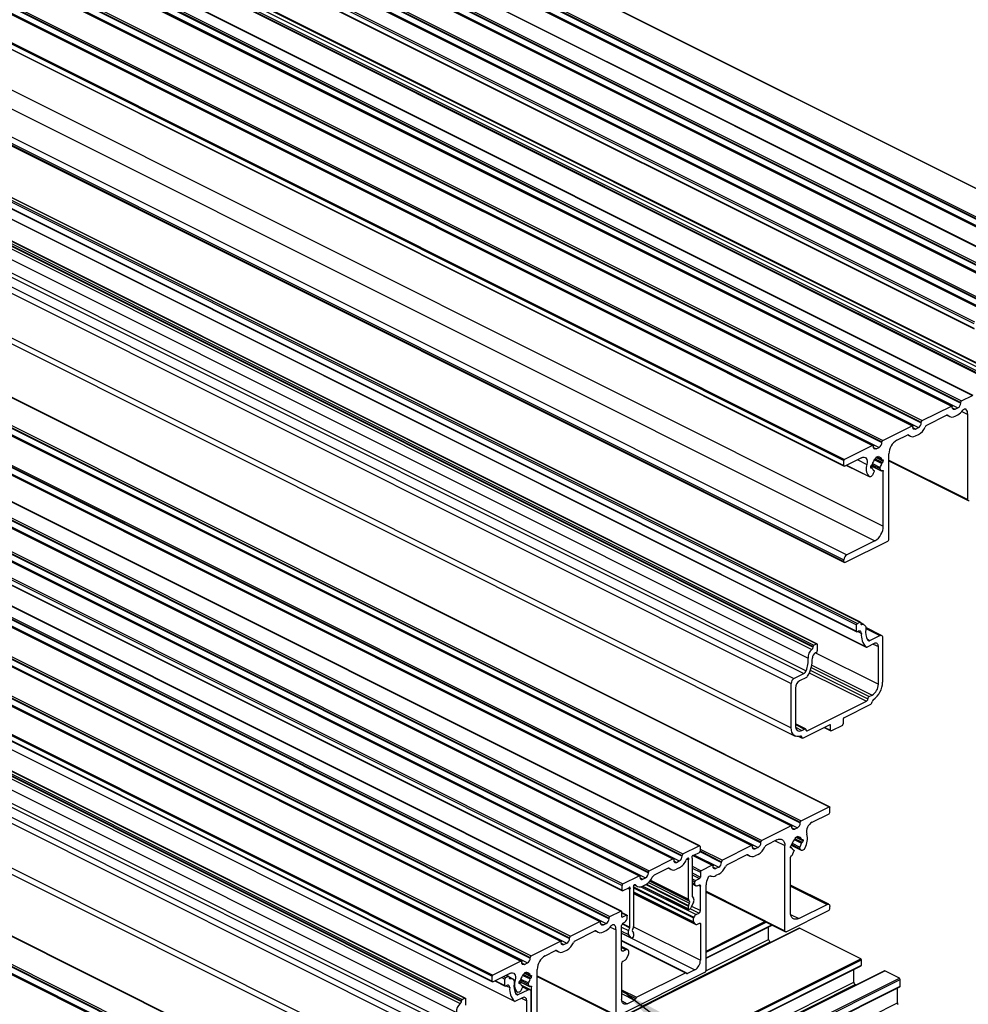
# Model space of a CAD drawing. Units: millimetres. Extents: x 244 to 1072, y 20 to 603.
# Drawn here: x 844 to 904, y 253 to 315 of the extents above; entities that cross this region are included whole.
import ezdxf

# ---------------------------------------------------------------- set-up
doc = ezdxf.new("R2010")
doc.units = ezdxf.units.MM
doc.layers.add('FORMAT', color=7, linetype='Continuous')
doc.dimstyles.new('SLDDIMSTYLE0', dxfattribs={"dimtxt": 0.18, "dimasz": 3, "dimexe": 0, "dimexo": 0.0625, "dimgap": 0, "dimtad": 0, "dimtih": 1, "dimtoh": 1, "dimdec": 0, "dimrnd": 1e-09, "dimzin": 0, "dimdsep": 46, "dimtxsty": 'Standard', "dimsah": 1, "dimcen": 0.09, "dimadec": 0, "dimazin": 0, "dimtfac": 3, "dimtdec": 0, "dimtofl": 0, "dimtmove": 0, "dimatfit": 3, "dimfxl": 1, "dimfrac": 2, "dimtolj": 1, "dimtzin": 0, "dimarcsym": 0})

msp = doc.modelspace()

# ---------------------------------------------------------------- linework, layer by layer
at = {"color": 7, "linetype": 'Continuous', "lineweight": 25}
for p, q in [((776.613, 364.335), (909.196, 298.043)), ((909.229, 298.045), (776.647, 364.337)), ((775.544, 363.735), (908.126, 297.444)), ((775.544, 363.692), (908.126, 297.4)), ((775.597, 363.826), (908.179, 297.535)), ((784.789, 363.876), (917.371, 297.585)), ((917.394, 297.586), (784.811, 363.878)), ((774.96, 363.508), (907.543, 297.217)), ((907.576, 297.219), (774.994, 363.51)), ((775.367, 363.387), (907.949, 297.095)), ((783.021, 362.992), (915.604, 296.701)), ((772.839, 362.447), (905.421, 296.156)), ((905.455, 296.158), (772.872, 362.45)), ((773.245, 362.326), (905.828, 296.035)), ((773.422, 362.674), (906.005, 296.383)), ((773.422, 362.631), (906.005, 296.34)), ((773.475, 362.766), (906.058, 296.474)), ((782.385, 362.674), (914.967, 296.383)), ((915.001, 296.385), (782.418, 362.676)), ((782.791, 362.553), (915.374, 296.261)), ((782.968, 362.901), (915.551, 296.61)), ((782.968, 362.857), (915.551, 296.566)), ((771.769, 361.848), (904.352, 295.556)), ((771.822, 361.939), (904.405, 295.648)), ((771.769, 361.545), (904.352, 295.253)), ((771.789, 361.504), (904.371, 295.213)), ((772.267, 359.234), (904.849, 292.943)), ((772.177, 359.011), (904.759, 292.72)), ((772.177, 358.763), (904.759, 292.472)), ((772.257, 359.192), (904.84, 292.901)), ((772.337, 358.562), (904.92, 292.271)), ((772.354, 358.549), (904.936, 292.258)), ((770.947, 356.89), (903.53, 290.599)), ((770.947, 356.847), (903.53, 290.556)), ((771, 356.982), (903.583, 290.691)), ((771.69, 357.327), (904.272, 291.035)), ((904.306, 291.037), (771.723, 357.329)), ((770.364, 356.664), (902.946, 290.372)), ((902.98, 290.375), (770.398, 356.666)), ((770.771, 356.542), (903.353, 290.251)), ((776.391, 356.497), (908.974, 290.206)), ((776.408, 356.484), (908.99, 290.193)), ((768.472, 355.653), (901.055, 289.362)), ((768.472, 355.61), (901.055, 289.318)), ((768.525, 355.744), (901.108, 289.453)), ((767.889, 355.426), (900.472, 289.135)), ((900.505, 289.137), (767.923, 355.428)), ((768.296, 355.305), (900.878, 289.013)), ((765.998, 354.415), (898.58, 288.124)), ((765.998, 354.372), (898.58, 288.081)), ((766.051, 354.507), (898.633, 288.216)), ((765.414, 354.189), (897.997, 287.897)), ((898.03, 287.9), (765.448, 354.191)), ((765.821, 354.067), (898.403, 287.776)), ((763.611, 353.244), (896.194, 286.953)), ((763.646, 353.305), (896.229, 287.014)), ((763.611, 352.919), (896.194, 286.628)), ((763.631, 352.879), (896.213, 286.587)), ((766.086, 349.112), (898.668, 282.821)), ((765.556, 348.197), (898.138, 281.906)), ((763.611, 347.009), (896.194, 280.717)), ((763.611, 346.9), (896.194, 280.609)), ((763.788, 347.313), (896.37, 281.022)), ((763.644, 346.833), (896.226, 280.541)), ((764.401, 342.917), (896.984, 276.626)), ((764.454, 343.008), (897.037, 276.717)), ((764.613, 343.088), (897.196, 276.797)), ((897.229, 276.799), (764.647, 343.09)), ((764.401, 342.516), (896.984, 276.225)), ((764.421, 342.476), (897.003, 276.185)), ((761.601, 341.378), (894.183, 275.087)), ((761.672, 341.553), (894.255, 275.261)), ((761.672, 341.52), (894.255, 275.229)), ((761.725, 341.644), (894.308, 275.353)), ((761.884, 341.724), (894.467, 275.432)), ((894.5, 275.434), (761.918, 341.726)), ((765.007, 341.531), (897.59, 275.24)), ((765.017, 341.525), (897.599, 275.234)), ((761.355, 340.826), (893.938, 274.534)), ((760.473, 339.553), (893.056, 273.262)), ((761.089, 339.861), (893.672, 273.57)), ((761.241, 340.043), (893.824, 273.752)), ((760.297, 339.248), (892.879, 272.957)), ((760.297, 336.448), (892.879, 270.157)), ((760.54, 335.941), (893.123, 269.65)), ((762.692, 331.498), (895.274, 265.207)), ((895.297, 265.208), (762.714, 331.499)), ((760.288, 330.296), (892.87, 264.005)), ((892.904, 264.007), (760.321, 330.298)), ((760.694, 330.174), (893.277, 263.883)), ((760.871, 330.523), (893.454, 264.231)), ((760.871, 330.479), (893.454, 264.188)), ((760.924, 330.614), (893.507, 264.323)), ((754.516, 329.045), (887.098, 262.753)), ((887.132, 262.756), (754.549, 329.047)), ((757.813, 329.059), (890.395, 262.767)), ((890.429, 262.769), (757.846, 329.061)), ((758.219, 328.937), (890.802, 262.646)), ((758.396, 329.285), (890.979, 262.994)), ((758.396, 329.242), (890.979, 262.951)), ((758.449, 329.377), (891.032, 263.085)), ((753.446, 328.445), (886.029, 262.154)), ((753.446, 328.402), (886.029, 262.11)), ((753.499, 328.536), (886.082, 262.245)), ((752.863, 328.218), (885.446, 261.927)), ((885.479, 261.929), (752.897, 328.22)), ((753.27, 328.097), (885.852, 261.806)), ((750.742, 327.158), (883.324, 260.866)), ((883.358, 260.868), (750.775, 327.16)), ((751.325, 327.384), (883.908, 261.093)), ((751.325, 327.341), (883.908, 261.05)), ((751.378, 327.476), (883.961, 261.185)), ((749.672, 326.558), (882.255, 260.267)), ((749.725, 326.649), (882.308, 260.358)), ((751.148, 327.036), (883.731, 260.745)), ((749.672, 326.255), (882.255, 259.964)), ((749.692, 326.214), (882.274, 259.923)), ((748.903, 324.604), (881.486, 258.312)), ((749.593, 324.948), (882.175, 258.657)), ((882.209, 258.659), (749.626, 324.951)), ((748.267, 324.286), (880.849, 257.994)), ((880.883, 257.996), (748.3, 324.288)), ((748.673, 324.164), (881.256, 257.873)), ((748.85, 324.512), (881.433, 258.221)), ((748.85, 324.469), (881.433, 258.178)), ((746.428, 323.366), (879.011, 257.075)), ((745.792, 323.048), (878.375, 256.757)), ((878.408, 256.759), (745.826, 323.05)), ((746.199, 322.927), (878.781, 256.635)), ((746.375, 323.275), (878.958, 256.984)), ((746.375, 323.232), (878.958, 256.94)), ((743.954, 322.129), (876.536, 255.838)), ((743.317, 321.811), (875.9, 255.519)), ((875.933, 255.522), (743.351, 321.813)), ((743.724, 321.689), (876.306, 255.398)), ((743.9, 322.037), (876.483, 255.746)), ((743.9, 321.994), (876.483, 255.703)), ((741.549, 320.927), (874.132, 254.636)), ((741.514, 320.866), (874.097, 254.575)), ((741.514, 320.541), (874.097, 254.25)), ((741.534, 320.5), (874.116, 254.209)), ((739.504, 319.138), (872.086, 252.846)), ((739.575, 319.312), (872.158, 253.02)), ((739.575, 319.279), (872.158, 252.988)), ((739.628, 319.403), (872.211, 253.112)), ((739.787, 319.483), (872.37, 253.192)), ((872.403, 253.194), (739.821, 319.485)), ((742.91, 319.29), (875.493, 252.999)), ((742.92, 319.284), (875.502, 252.993)), ((739.258, 318.585), (871.841, 252.294)), ((739.144, 317.803), (871.727, 251.511)), ((738.376, 317.313), (870.959, 251.021)), ((738.992, 317.621), (871.575, 251.329)), ((738.199, 317.008), (870.782, 250.716)), ((738.199, 314.207), (870.782, 247.916)), ((738.443, 313.7), (871.026, 247.409)), ((740.595, 308.726), (873.177, 242.434)), ((873.2, 242.436), (740.617, 308.727)), ((738.191, 307.524), (870.773, 241.232)), ((870.807, 241.235), (738.224, 307.526)), ((738.597, 307.402), (871.18, 241.111)), ((738.774, 307.75), (871.356, 241.459)), ((738.774, 307.707), (871.356, 241.416)), ((738.827, 307.842), (871.41, 241.551)), ((903.53, 290.556), (903.53, 290.599)), ((903.583, 290.691), (904.272, 291.035)), ((901.108, 289.453), (902.946, 290.372)), ((903, 290.291), (903, 290.334)), ((903.176, 290.163), (903.353, 290.251)), ((901.055, 289.318), (901.055, 289.362)), ((901.413, 289.173), (902.642, 289.787)), ((902.665, 289.796), (902.841, 289.708)), ((903.176, 289.73), (903.353, 289.818)), ((903.972, 284.498), (903.972, 289.846)), ((898.633, 288.216), (900.472, 289.135)), ((900.525, 289.053), (900.525, 289.096)), ((900.701, 288.925), (900.878, 289.013)), ((898.58, 288.081), (898.58, 288.124)), ((899.517, 288.225), (900.167, 288.549)), ((900.19, 288.559), (900.366, 288.471)), ((900.701, 288.492), (900.878, 288.58)), ((897.997, 287.897), (896.229, 287.014)), ((898.05, 287.816), (898.05, 287.859)), ((898.227, 287.688), (898.403, 287.776)), ((896.194, 286.628), (896.194, 286.953)), ((897.308, 287.12), (896.247, 286.589)), ((898.341, 287.204), (898.2, 287.133)), ((898.2, 287.133), (898.2, 287.113)), ((898.249, 287.158), (898.586, 286.989)), ((898.301, 287.184), (898.354, 287.157)), ((898.341, 287.184), (898.341, 287.204)), ((898.615, 286.994), (898.608, 286.991)), ((898.668, 286.913), (898.668, 286.956)), ((899.022, 282.023), (899.022, 287.371)), ((899.022, 286.922), (904.004, 284.43)), ((896.359, 286.646), (897.775, 285.938)), ((897.873, 286.558), (897.873, 286.515)), ((897.956, 286.482), (897.873, 286.523)), ((897.895, 286.622), (898.547, 286.296)), ((897.933, 286.653), (897.926, 286.65)), ((897.926, 286.477), (897.933, 286.48)), ((898.081, 286.328), (898.059, 286.338)), ((898.535, 286.308), (898.451, 286.444)), ((898.608, 286.818), (898.615, 286.821)), ((898.668, 282.821), (898.668, 286.284)), ((898.091, 286.264), (898.04, 286.13)), ((898.934, 281.871), (896.282, 280.545)), ((898.138, 281.906), (896.37, 281.022)), ((896.194, 280.609), (896.194, 280.717)), ((896.984, 276.225), (896.984, 276.626)), ((897.037, 276.717), (897.196, 276.797)), ((897.249, 276.758), (897.249, 276.726)), ((897.455, 276.645), (897.249, 276.748)), ((898.559, 275.965), (897.566, 276.462)), ((897.114, 276.225), (897.037, 276.187)), ((897.832, 275.65), (898.448, 275.958)), ((898.624, 275.83), (898.624, 273.029)), ((894.255, 275.229), (894.255, 275.261)), ((894.308, 275.353), (894.467, 275.432)), ((894.52, 275.394), (894.52, 274.993)), ((898.094, 275.456), (897.655, 275.237)), ((898.359, 272.897), (898.359, 275.264)), ((894.467, 274.902), (894.39, 274.863)), ((893.056, 273.262), (893.672, 273.57)), ((893.848, 273.333), (893.409, 273.114)), ((892.879, 270.157), (892.879, 272.957)), ((893.144, 272.657), (893.144, 270.289)), ((897.785, 272.122), (897.961, 272.211)), ((893.895, 269.972), (897.608, 271.828)), ((897.873, 271.636), (896.202, 270.801)), ((893.775, 270.093), (893.144, 270.408)), ((895.301, 270.35), (893.63, 269.515)), ((895.354, 270.009), (895.354, 270.312)), ((896.096, 270.315), (895.407, 269.97)), ((896.149, 270.709), (896.149, 270.406)), ((893.363, 269.617), (893.574, 269.511)), ((893.542, 270.001), (893.719, 270.089)), ((894.955, 270.177), (895.373, 269.968)), ((893.507, 264.323), (895.274, 265.207)), ((894.195, 264.234), (895.257, 264.765)), ((895.31, 264.856), (895.31, 265.181)), ((893.454, 264.188), (893.454, 264.231)), ((892.87, 264.005), (891.032, 263.085)), ((892.923, 263.923), (892.923, 263.966)), ((893.277, 263.883), (893.1, 263.795)), ((890.979, 262.951), (890.979, 262.994)), ((891.986, 263.13), (891.337, 262.805)), ((892.481, 257.423), (892.481, 262.771)), ((892.872, 262.79), (893.505, 262.473)), ((892.888, 262.801), (892.895, 262.805)), ((893.162, 263.285), (893.303, 263.355)), ((893.162, 263.265), (893.162, 263.285)), ((893.211, 263.309), (893.548, 263.141)), ((893.263, 263.335), (893.316, 263.308)), ((893.303, 263.355), (893.303, 263.335)), ((893.57, 263.142), (893.577, 263.146)), ((893.577, 262.973), (893.57, 262.969)), ((893.63, 263.107), (893.63, 263.064)), ((886.029, 262.11), (886.029, 262.154)), ((886.082, 262.245), (887.098, 262.753)), ((887.098, 262.32), (886.747, 262.145)), ((887.151, 262.715), (887.151, 262.412)), ((890.395, 262.767), (888.557, 261.848)), ((890.09, 262.182), (888.862, 261.567)), ((890.114, 262.191), (890.29, 262.103)), ((890.448, 262.686), (890.448, 262.729)), ((890.802, 262.646), (890.625, 262.557)), ((890.802, 262.213), (890.625, 262.124)), ((892.835, 262.666), (892.835, 262.709)), ((892.918, 262.633), (892.835, 262.675)), ((892.895, 262.632), (892.888, 262.628)), ((892.969, 262.195), (893.053, 262.415)), ((893.042, 262.479), (893.021, 262.49)), ((893.412, 262.595), (893.464, 262.512)), ((883.961, 261.185), (885.446, 261.927)), ((885.499, 261.889), (885.499, 261.845)), ((885.675, 261.717), (885.852, 261.806)), ((886.424, 259.4), (886.424, 261.87)), ((886.654, 261.985), (886.654, 259.604)), ((887.954, 261.532), (886.736, 262.141)), ((888.504, 261.713), (888.504, 261.757)), ((892.835, 258.574), (892.835, 262.038)), ((883.908, 261.05), (883.908, 261.093)), ((885.141, 261.342), (884.266, 260.904)), ((885.164, 261.351), (885.34, 261.263)), ((885.852, 261.373), (885.675, 261.284)), ((887.178, 261.094), (887.178, 260.791)), ((887.92, 261.53), (887.231, 261.185)), ((887.974, 261.448), (887.974, 261.491)), ((888.327, 261.408), (888.15, 261.32)), ((888.327, 260.975), (888.15, 260.887)), ((882.308, 260.358), (883.324, 260.866)), ((883.021, 260.301), (883.219, 260.202)), ((883.377, 260.828), (883.377, 260.785)), ((883.554, 260.657), (883.731, 260.745)), ((883.731, 260.312), (883.554, 260.223)), ((886.654, 260.358), (886.889, 260.24)), ((886.824, 260.376), (886.824, 260.484)), ((886.877, 260.575), (887.125, 260.699)), ((882.255, 259.964), (882.255, 260.267)), ((882.659, 260.101), (882.308, 259.925)), ((882.752, 257.653), (882.752, 260.034)), ((882.982, 260.149), (882.982, 257.679)), ((882.982, 259.77), (886.893, 257.815)), ((883.535, 260.215), (886.444, 258.76)), ((887.001, 260.247), (887.09, 260.292)), ((887.178, 258.683), (887.178, 260.228)), ((887.532, 254.948), (887.532, 260.296)), ((887.532, 259.847), (892.514, 257.356)), ((895.245, 259.081), (892.835, 260.286)), ((886.499, 259.287), (886.434, 259.368)), ((886.434, 259.016), (886.499, 259.163)), ((886.744, 259.223), (886.583, 258.861)), ((886.664, 259.572), (886.744, 259.471)), ((893.365, 258.19), (895.133, 259.074)), ((881.486, 258.312), (882.175, 258.657)), ((882.228, 258.619), (882.228, 258.316)), ((882.562, 258.403), (882.228, 258.57)), ((886.424, 258.801), (886.424, 258.974)), ((886.511, 258.779), (886.477, 258.762)), ((886.916, 258.444), (887.09, 258.531)), ((892.57, 257.359), (895.221, 258.685)), ((895.31, 258.838), (895.31, 258.946)), ((879.011, 257.075), (880.849, 257.994)), ((880.902, 257.913), (880.902, 257.956)), ((881.079, 257.784), (881.256, 257.873)), ((881.433, 258.178), (881.433, 258.221)), ((882.529, 258.401), (882.281, 258.277)), ((882.405, 257.949), (882.317, 257.905)), ((882.582, 258.254), (882.582, 258.363)), ((886.751, 258.233), (886.772, 258.279)), ((886.877, 257.828), (886.751, 257.985)), ((886.949, 257.818), (887.114, 257.901)), ((887.178, 257.855), (887.178, 255.573)), ((893.387, 257.585), (868.144, 244.964)), ((879.316, 256.794), (880.544, 257.409)), ((880.568, 257.418), (880.744, 257.33)), ((881.079, 257.351), (881.256, 257.44)), ((881.875, 252.12), (881.875, 257.468)), ((882.228, 256.208), (882.228, 257.753)), ((882.228, 257.273), (882.839, 256.968)), ((882.662, 257.43), (882.742, 257.611)), ((882.972, 257.637), (882.907, 257.491)), ((882.907, 257.367), (882.972, 257.285)), ((882.982, 257.253), (882.982, 257.08)), ((887.532, 255.702), (891.677, 257.774)), ((891.465, 256.867), (891.465, 257.668)), ((897.254, 255.661), (893.409, 257.583)), ((876.536, 255.838), (878.375, 256.757)), ((878.428, 256.675), (878.428, 256.718)), ((878.604, 256.547), (878.781, 256.635)), ((878.958, 256.94), (878.958, 256.984)), ((886.275, 254.782), (882.228, 256.805)), ((882.823, 256.981), (882.662, 257.182)), ((882.929, 256.988), (882.895, 256.971)), ((891.6, 256.691), (891.553, 256.715)), ((877.42, 255.847), (878.07, 256.171)), ((878.093, 256.181), (878.269, 256.093)), ((878.604, 256.114), (878.781, 256.202)), ((882.602, 256.238), (882.228, 256.424)), ((882.49, 256.231), (882.317, 256.144)), ((882.655, 256.185), (882.635, 256.211)), ((875.9, 255.519), (874.132, 254.636)), ((875.953, 255.438), (875.953, 255.481)), ((876.129, 255.31), (876.306, 255.398)), ((876.483, 255.703), (876.483, 255.746)), ((882.228, 255.38), (882.228, 253.098)), ((882.457, 255.572), (882.292, 255.49)), ((882.53, 255.655), (882.655, 255.937)), ((897.29, 255.254), (897.29, 255.6)), ((872.447, 242.812), (897.277, 255.227)), ((898.735, 254.911), (873.213, 242.15)), ((875.211, 254.742), (874.15, 254.211)), ((876.244, 254.826), (876.103, 254.755)), ((876.103, 254.755), (876.103, 254.735)), ((876.152, 254.779), (876.489, 254.611)), ((876.204, 254.805), (876.257, 254.779)), ((876.244, 254.806), (876.244, 254.826)), ((876.925, 249.645), (876.925, 254.993)), ((887.443, 254.796), (881.963, 252.056)), ((883.165, 253.242), (886.241, 254.78)), ((886.824, 254.963), (886.372, 254.737)), ((896.812, 254.193), (896.812, 254.994)), ((899.676, 254.45), (898.757, 254.91)), ((874.097, 254.25), (874.097, 254.575)), ((874.26, 254.267), (874.906, 253.944)), ((874.886, 253.984), (874.886, 254.385)), ((874.939, 254.476), (875.099, 254.556)), ((875.132, 254.558), (874.988, 254.63)), ((875.152, 254.518), (875.152, 254.485)), ((875.358, 254.404), (875.152, 254.507)), ((875.776, 254.18), (875.776, 254.137)), ((875.859, 254.104), (875.776, 254.145)), ((875.798, 254.244), (876.45, 253.918)), ((875.836, 254.275), (875.829, 254.271)), ((876.518, 254.616), (876.511, 254.612)), ((876.511, 254.44), (876.518, 254.443)), ((876.571, 254.535), (876.571, 254.578)), ((876.925, 254.544), (881.907, 252.052)), ((899.729, 253.947), (899.729, 254.359)), ((871.672, 239.888), (899.71, 253.907)), ((875.017, 253.984), (874.939, 253.946)), ((875.492, 253.652), (875.678, 253.56)), ((875.735, 253.409), (876.35, 253.717)), ((875.829, 254.099), (875.836, 254.102)), ((876.462, 253.724), (875.92, 253.996)), ((875.994, 253.886), (875.942, 253.751)), ((875.983, 253.95), (875.962, 253.96)), ((876.437, 253.93), (876.354, 254.066)), ((876.527, 253.589), (876.527, 250.789)), ((876.571, 250.443), (876.571, 253.906)), ((896.947, 254.018), (896.901, 254.041)), ((899.552, 252.888), (899.552, 253.828)), ((872.158, 252.988), (872.158, 253.02)), ((872.211, 253.112), (872.37, 253.192)), ((872.423, 253.153), (872.423, 252.753)), ((875.997, 253.216), (875.558, 252.996)), ((876.262, 250.656), (876.262, 253.024)), ((882.582, 252.842), (883.034, 253.068))]:
    msp.add_line(p, q, dxfattribs=at)
at = {"color": 8, "linetype": 'Continuous', "lineweight": 25}
for p, q in [((903.003, 290.249), (903.176, 290.163)), ((903.609, 290.027), (903.972, 289.846)), ((903.817, 290.193), (903.864, 290.17)), ((902.703, 289.8), (902.754, 289.775)), ((900.528, 289.012), (900.701, 288.925)), ((900.228, 288.563), (900.279, 288.537)), ((898.053, 287.774), (898.227, 287.688)), ((897.058, 286.995), (897.64, 286.704)), ((898.117, 286.999), (898.574, 286.77)), ((898.157, 287.043), (898.608, 286.818)), ((898.163, 287.048), (898.615, 286.821)), ((898.214, 287.14), (898.668, 286.913)), ((898.258, 287.162), (898.574, 287.004)), ((898.321, 287.194), (898.341, 287.184)), ((898.603, 286.989), (898.668, 286.956)), ((899.022, 286.973), (903.972, 284.498)), ((896.365, 286.648), (897.749, 285.956)), ((897.873, 286.51), (897.933, 286.48)), ((897.874, 286.503), (897.926, 286.477)), ((897.898, 286.626), (898.535, 286.308)), ((897.963, 286.688), (898.451, 286.444)), ((897.983, 286.759), (898.462, 286.52)), ((898.06, 286.338), (898.079, 286.328)), ((898.605, 286.316), (898.668, 286.284)), ((897.256, 276.687), (897.32, 276.655)), ((897.569, 276.397), (898.448, 275.958)), ((897.067, 276.202), (897.29, 276.09)), ((897.644, 275.744), (897.832, 275.65)), ((898.034, 275.427), (898.359, 275.264)), ((894.408, 274.872), (898.359, 272.897)), ((894.134, 273.948), (897.785, 272.122)), ((894.172, 274.106), (897.961, 272.211)), ((894.02, 273.622), (897.608, 271.828)), ((894.082, 273.782), (897.696, 271.975)), ((893.144, 270.377), (893.719, 270.089)), ((893.152, 270.196), (893.542, 270.001)), ((894.986, 270.193), (895.354, 270.009)), ((895.289, 270.344), (895.354, 270.312)), ((893.431, 269.632), (893.542, 269.577)), ((893.809, 270.015), (893.895, 269.972)), ((892.927, 263.881), (893.1, 263.795)), ((891.875, 263.074), (892.481, 262.771)), ((892.887, 262.8), (893.464, 262.512)), ((892.925, 262.839), (893.412, 262.595)), ((892.945, 262.911), (893.424, 262.671)), ((893.078, 263.151), (893.536, 262.922)), ((893.119, 263.194), (893.57, 262.969)), ((893.124, 263.199), (893.577, 262.973)), ((893.176, 263.291), (893.63, 263.064)), ((893.22, 263.314), (893.536, 263.155)), ((893.283, 263.345), (893.303, 263.335)), ((893.565, 263.14), (893.63, 263.107)), ((886.801, 262.172), (888.327, 261.408)), ((887.149, 262.391), (888.504, 261.713)), ((887.151, 262.551), (888.557, 261.848)), ((887.151, 262.433), (888.504, 261.757)), ((890.152, 262.195), (890.203, 262.17)), ((890.452, 262.644), (890.625, 262.557)), ((892.835, 262.662), (892.895, 262.632)), ((892.836, 262.654), (892.888, 262.628)), ((893.022, 262.489), (893.041, 262.48)), ((885.502, 261.804), (885.675, 261.717)), ((886.32, 261.922), (886.424, 261.87)), ((886.349, 261.949), (886.432, 261.908)), ((886.701, 262.14), (887.92, 261.53)), ((885.202, 261.355), (885.253, 261.329)), ((886.654, 261.474), (887.231, 261.185)), ((886.654, 261.356), (887.178, 261.094)), ((886.654, 261.052), (887.178, 260.791)), ((886.654, 260.934), (887.125, 260.699)), ((887.977, 261.407), (888.15, 261.32)), ((883.078, 260.306), (883.117, 260.287)), ((883.381, 260.743), (883.554, 260.657)), ((883.74, 260.316), (886.424, 258.974)), ((883.783, 260.341), (886.434, 259.016)), ((883.922, 260.451), (886.499, 259.163)), ((884, 260.536), (886.499, 259.287)), ((884.027, 260.571), (886.434, 259.368)), ((884.042, 260.591), (886.424, 259.4)), ((886.654, 260.687), (886.877, 260.575)), ((886.654, 260.569), (886.824, 260.484)), ((886.654, 260.461), (886.824, 260.376)), ((882.638, 260.09), (882.752, 260.034)), ((882.677, 260.113), (882.76, 260.071)), ((882.975, 260.178), (886.772, 258.279)), ((882.982, 260.118), (886.751, 258.233)), ((882.982, 259.869), (886.751, 257.985)), ((882.982, 259.775), (886.877, 257.828)), ((883.441, 260.182), (886.916, 258.444)), ((883.567, 260.23), (886.424, 258.801)), ((887.07, 260.282), (887.178, 260.228)), ((887.532, 259.898), (892.481, 257.423)), ((892.835, 260.223), (895.133, 259.074)), ((882.228, 258.551), (882.529, 258.401)), ((886.544, 258.803), (887.09, 258.531)), ((886.627, 258.959), (887.178, 258.683)), ((892.846, 258.45), (893.365, 258.19)), ((880.906, 257.871), (881.079, 257.784)), ((882.229, 258.303), (882.281, 258.277)), ((882.26, 257.852), (882.742, 257.611)), ((882.288, 257.885), (882.752, 257.653)), ((887.1, 257.894), (887.178, 257.855)), ((887.532, 256.147), (891.231, 257.997)), ((887.532, 256.068), (891.31, 257.958)), ((868.157, 244.957), (893.409, 257.583)), ((880.606, 257.422), (880.657, 257.397)), ((881.512, 257.649), (881.875, 257.468)), ((881.72, 257.815), (881.767, 257.792)), ((882.228, 257.647), (882.662, 257.43)), ((882.228, 257.399), (882.662, 257.182)), ((882.228, 257.278), (882.823, 256.981)), ((882.228, 257.261), (886.824, 254.963)), ((882.981, 257.671), (887.178, 255.573)), ((887.532, 255.722), (891.656, 257.784)), ((878.431, 256.634), (878.604, 256.547)), ((882.228, 256.809), (886.372, 254.737)), ((882.228, 256.786), (886.241, 254.78)), ((883.43, 252.653), (891.553, 256.715)), ((887.522, 254.896), (891.465, 256.867)), ((878.131, 256.185), (878.182, 256.159)), ((882.228, 256.361), (882.49, 256.231)), ((882.23, 256.187), (882.317, 256.144)), ((872.002, 243.035), (897.254, 255.661)), ((872.081, 242.995), (897.29, 255.6)), ((875.956, 255.396), (876.129, 255.31)), ((872.427, 242.822), (897.29, 255.254)), ((873.213, 242.138), (898.757, 254.91)), ((876.117, 254.762), (876.571, 254.535)), ((876.161, 254.784), (876.477, 254.626)), ((876.224, 254.816), (876.244, 254.806)), ((871.805, 240.515), (899.676, 254.45)), ((871.806, 240.397), (899.729, 254.359)), ((873.213, 242.393), (896.812, 254.193)), ((874.291, 254.282), (874.886, 253.984)), ((874.692, 254.482), (874.886, 254.385)), ((874.81, 254.541), (874.939, 254.476)), ((874.969, 254.621), (875.099, 254.556)), ((875.152, 254.522), (875.543, 254.326)), ((875.158, 254.447), (875.223, 254.414)), ((875.776, 254.132), (875.836, 254.102)), ((875.777, 254.125), (875.829, 254.099)), ((875.801, 254.248), (876.437, 253.93)), ((875.866, 254.31), (876.354, 254.066)), ((875.886, 254.381), (876.365, 254.142)), ((876.02, 254.621), (876.477, 254.392)), ((876.06, 254.665), (876.511, 254.44)), ((876.065, 254.67), (876.518, 254.443)), ((876.506, 254.61), (876.571, 254.578)), ((876.925, 254.595), (881.875, 252.12)), ((871.69, 239.928), (899.729, 253.947)), ((873.213, 242.197), (896.901, 254.041)), ((874.97, 253.961), (875.193, 253.849)), ((875.49, 253.659), (875.652, 253.578)), ((875.547, 253.503), (875.735, 253.409)), ((875.963, 253.96), (875.982, 253.95)), ((875.997, 253.894), (876.35, 253.717)), ((876.508, 253.938), (876.571, 253.906)), ((882.228, 253.71), (883.165, 253.242)), ((882.228, 253.62), (883.116, 253.176)), ((875.937, 253.186), (876.262, 253.024)), ((882.228, 253.471), (883.034, 253.068)), ((882.235, 253.015), (882.582, 252.842)), ((897.985, 252.104), (899.552, 252.888))]:
    msp.add_line(p, q, dxfattribs=at)
at = {"color": 7, "linetype": 'Continuous', "lineweight": 25, "flags": 128}
for points in [[(902.946, 290.372), (902.957, 290.376), (902.967, 290.378), (902.976, 290.376), (902.984, 290.372), (902.991, 290.366), (902.995, 290.357), (902.999, 290.346), (903, 290.334)], [(903.176, 290.163), (903.142, 290.149), (903.109, 290.145), (903.078, 290.15), (903.051, 290.163), (903.029, 290.185), (903.013, 290.215), (903.003, 290.25), (903, 290.291)], [(903.669, 290.104), (903.692, 290.132), (903.718, 290.156), (903.744, 290.175), (903.771, 290.187), (903.798, 290.193), (903.823, 290.192), (903.845, 290.184), (903.864, 290.17)], [(900.472, 289.135), (900.482, 289.139), (900.492, 289.14), (900.501, 289.139), (900.509, 289.135), (900.516, 289.128), (900.521, 289.119), (900.524, 289.109), (900.525, 289.096)], [(900.701, 288.925), (900.667, 288.912), (900.634, 288.908), (900.603, 288.912), (900.576, 288.926), (900.554, 288.948), (900.538, 288.977), (900.528, 289.013), (900.525, 289.053)], [(897.997, 287.897), (898.007, 287.901), (898.017, 287.903), (898.026, 287.901), (898.034, 287.897), (898.041, 287.891), (898.046, 287.882), (898.049, 287.871), (898.05, 287.859)], [(898.227, 287.688), (898.192, 287.675), (898.159, 287.67), (898.128, 287.675), (898.102, 287.689), (898.08, 287.71), (898.063, 287.74), (898.053, 287.775), (898.05, 287.816)], [(897.308, 287.12), (897.392, 287.15), (897.472, 287.153), (897.542, 287.129), (897.598, 287.08), (897.638, 287.008), (897.659, 286.918), (897.66, 286.815), (897.64, 286.704)], [(898.366, 287.155), (898.361, 287.155), (898.356, 287.156), (898.352, 287.158), (898.348, 287.162), (898.345, 287.166), (898.343, 287.171), (898.342, 287.177), (898.341, 287.184)], [(898.615, 286.994), (898.626, 286.998), (898.636, 286.999), (898.645, 286.998), (898.653, 286.994), (898.66, 286.987), (898.664, 286.979), (898.667, 286.968), (898.668, 286.956)], [(896.247, 286.589), (896.236, 286.586), (896.226, 286.584), (896.217, 286.586), (896.209, 286.59), (896.203, 286.596), (896.198, 286.605), (896.195, 286.616), (896.194, 286.628)], [(897.926, 286.477), (897.916, 286.473), (897.906, 286.471), (897.897, 286.473), (897.889, 286.477), (897.882, 286.483), (897.877, 286.492), (897.874, 286.503), (897.873, 286.515)], [(898.079, 286.328), (898.085, 286.325), (898.09, 286.32), (898.094, 286.313), (898.096, 286.304), (898.097, 286.295), (898.096, 286.285), (898.094, 286.275), (898.091, 286.264)], [(898.598, 286.311), (898.589, 286.303), (898.58, 286.298), (898.571, 286.294), (898.562, 286.293), (898.554, 286.294), (898.546, 286.296), (898.54, 286.301), (898.535, 286.308)], [(898.598, 286.311), (898.61, 286.32), (898.623, 286.326), (898.635, 286.328), (898.646, 286.326), (898.656, 286.321), (898.663, 286.311), (898.667, 286.299), (898.668, 286.284)], [(898.04, 286.13), (898.014, 286.075), (897.981, 286.025), (897.942, 285.984), (897.9, 285.952), (897.858, 285.933), (897.817, 285.927), (897.78, 285.935), (897.749, 285.956)], [(904.06, 284.434), (904.043, 284.427), (904.026, 284.425), (904.011, 284.428), (903.998, 284.434), (903.987, 284.445), (903.979, 284.46), (903.973, 284.478), (903.972, 284.498)], [(896.282, 280.545), (896.265, 280.538), (896.248, 280.536), (896.233, 280.539), (896.22, 280.545), (896.209, 280.556), (896.2, 280.571), (896.195, 280.589), (896.194, 280.609)], [(897.196, 276.797), (897.206, 276.801), (897.216, 276.802), (897.225, 276.8), (897.233, 276.796), (897.24, 276.79), (897.245, 276.781), (897.248, 276.77), (897.249, 276.758)], [(897.249, 276.726), (897.25, 276.708), (897.254, 276.692), (897.26, 276.678), (897.269, 276.667), (897.279, 276.659), (897.292, 276.654), (897.305, 276.653), (897.32, 276.655)], [(897.32, 276.655), (897.376, 276.663), (897.429, 276.655), (897.475, 276.633), (897.513, 276.597), (897.542, 276.549), (897.561, 276.49), (897.569, 276.422), (897.565, 276.348)], [(897.037, 276.187), (897.026, 276.183), (897.016, 276.182), (897.007, 276.183), (896.999, 276.187), (896.992, 276.194), (896.988, 276.202), (896.985, 276.213), (896.984, 276.225)], [(897.29, 276.09), (897.288, 276.132), (897.279, 276.169), (897.263, 276.2), (897.241, 276.223), (897.214, 276.237), (897.183, 276.243), (897.149, 276.238), (897.114, 276.225)], [(898.448, 275.958), (898.482, 275.971), (898.515, 275.975), (898.546, 275.971), (898.573, 275.957), (898.595, 275.935), (898.611, 275.906), (898.621, 275.87), (898.624, 275.83)], [(894.467, 275.432), (894.477, 275.436), (894.487, 275.437), (894.496, 275.436), (894.504, 275.432), (894.511, 275.425), (894.516, 275.417), (894.519, 275.406), (894.52, 275.394)], [(898.359, 275.264), (898.354, 275.325), (898.339, 275.378), (898.314, 275.422), (898.281, 275.455), (898.241, 275.475), (898.195, 275.482), (898.146, 275.476), (898.094, 275.456)], [(893.144, 270.289), (893.152, 270.198), (893.174, 270.118), (893.211, 270.052), (893.261, 270.003), (893.321, 269.973), (893.39, 269.962), (893.464, 269.972), (893.542, 270.001)], [(895.354, 270.312), (895.353, 270.324), (895.35, 270.334), (895.345, 270.343), (895.338, 270.35), (895.33, 270.354), (895.321, 270.355), (895.311, 270.354), (895.301, 270.35)], [(893.464, 269.643), (893.346, 269.615), (893.235, 269.615), (893.134, 269.644), (893.046, 269.701), (892.975, 269.784), (892.922, 269.89), (892.89, 270.016), (892.879, 270.157)], [(893.542, 269.577), (893.54, 269.595), (893.536, 269.611), (893.529, 269.625), (893.519, 269.636), (893.507, 269.643), (893.494, 269.647), (893.479, 269.647), (893.464, 269.643)], [(893.63, 269.515), (893.613, 269.508), (893.597, 269.506), (893.582, 269.508), (893.568, 269.515), (893.557, 269.525), (893.549, 269.539), (893.544, 269.557), (893.542, 269.577)], [(893.719, 270.089), (893.735, 270.096), (893.752, 270.098), (893.766, 270.096), (893.78, 270.09), (893.791, 270.08), (893.799, 270.066), (893.805, 270.05), (893.807, 270.031)], [(893.807, 270.031), (893.809, 270.012), (893.815, 269.995), (893.823, 269.981), (893.834, 269.971), (893.848, 269.965), (893.863, 269.963), (893.879, 269.966), (893.895, 269.972)], [(895.407, 269.97), (895.397, 269.966), (895.387, 269.965), (895.378, 269.966), (895.369, 269.97), (895.363, 269.977), (895.358, 269.986), (895.355, 269.996), (895.354, 270.009)], [(895.274, 265.207), (895.281, 265.209), (895.288, 265.21), (895.294, 265.209), (895.299, 265.207), (895.304, 265.202), (895.307, 265.196), (895.309, 265.189), (895.31, 265.181)], [(892.87, 264.005), (892.881, 264.009), (892.891, 264.01), (892.9, 264.008), (892.908, 264.004), (892.914, 263.998), (892.919, 263.989), (892.922, 263.978), (892.923, 263.966)], [(893.1, 263.795), (893.066, 263.782), (893.032, 263.777), (893.002, 263.782), (892.975, 263.796), (892.953, 263.818), (892.937, 263.847), (892.927, 263.882), (892.923, 263.923)], [(890.395, 262.767), (890.406, 262.771), (890.416, 262.772), (890.425, 262.771), (890.433, 262.767), (890.439, 262.76), (890.444, 262.752), (890.447, 262.741), (890.448, 262.729)], [(891.986, 263.13), (892.083, 263.166), (892.176, 263.178), (892.261, 263.165), (892.336, 263.127), (892.398, 263.066), (892.444, 262.984), (892.472, 262.885), (892.481, 262.771)], [(893.328, 263.306), (893.323, 263.306), (893.318, 263.307), (893.314, 263.31), (893.31, 263.313), (893.307, 263.317), (893.305, 263.323), (893.304, 263.329), (893.303, 263.335)], [(893.577, 263.146), (893.588, 263.15), (893.598, 263.151), (893.607, 263.149), (893.615, 263.145), (893.621, 263.139), (893.626, 263.13), (893.629, 263.119), (893.63, 263.107)], [(887.098, 262.753), (887.109, 262.757), (887.119, 262.759), (887.128, 262.757), (887.136, 262.753), (887.143, 262.747), (887.147, 262.738), (887.15, 262.727), (887.151, 262.715)], [(890.625, 262.557), (890.591, 262.544), (890.558, 262.54), (890.527, 262.545), (890.5, 262.558), (890.478, 262.58), (890.462, 262.609), (890.452, 262.645), (890.448, 262.686)], [(892.888, 262.628), (892.878, 262.624), (892.868, 262.623), (892.858, 262.624), (892.85, 262.628), (892.844, 262.635), (892.839, 262.644), (892.836, 262.654), (892.835, 262.666)], [(893.041, 262.48), (893.047, 262.476), (893.052, 262.471), (893.056, 262.464), (893.058, 262.456), (893.059, 262.446), (893.058, 262.436), (893.056, 262.426), (893.053, 262.415)], [(893.754, 262.629), (893.723, 262.577), (893.686, 262.533), (893.646, 262.498), (893.603, 262.474), (893.561, 262.464), (893.522, 262.467), (893.489, 262.483), (893.464, 262.512)], [(885.446, 261.927), (885.456, 261.931), (885.466, 261.932), (885.475, 261.931), (885.483, 261.927), (885.49, 261.92), (885.495, 261.911), (885.498, 261.901), (885.499, 261.889)], [(885.499, 261.845), (885.502, 261.805), (885.512, 261.769), (885.528, 261.74), (885.55, 261.718), (885.577, 261.705), (885.608, 261.7), (885.641, 261.704), (885.675, 261.717)], [(886.432, 261.908), (886.439, 261.931), (886.44, 261.953), (886.435, 261.971), (886.424, 261.983), (886.41, 261.989), (886.393, 261.986), (886.376, 261.977), (886.359, 261.96)], [(886.719, 262.14), (886.703, 262.14), (886.685, 262.132), (886.669, 262.118), (886.654, 262.098), (886.644, 262.076), (886.639, 262.052), (886.64, 262.031), (886.646, 262.015)], [(887.92, 261.53), (887.931, 261.534), (887.941, 261.535), (887.95, 261.534), (887.958, 261.53), (887.965, 261.523), (887.969, 261.514), (887.972, 261.504), (887.974, 261.491)], [(888.15, 261.32), (888.116, 261.307), (888.083, 261.303), (888.052, 261.307), (888.025, 261.321), (888.003, 261.343), (887.987, 261.372), (887.977, 261.408), (887.974, 261.448)], [(883.047, 260.304), (883.031, 260.304), (883.013, 260.296), (882.996, 260.282), (882.982, 260.262), (882.972, 260.239), (882.967, 260.216), (882.968, 260.195), (882.974, 260.178)], [(883.324, 260.866), (883.335, 260.87), (883.345, 260.872), (883.354, 260.87), (883.362, 260.866), (883.368, 260.86), (883.373, 260.851), (883.376, 260.84), (883.377, 260.828)], [(883.377, 260.785), (883.381, 260.744), (883.391, 260.708), (883.407, 260.679), (883.429, 260.657), (883.456, 260.644), (883.486, 260.639), (883.52, 260.643), (883.554, 260.657)], [(887.001, 260.247), (886.967, 260.234), (886.934, 260.23), (886.903, 260.235), (886.876, 260.248), (886.854, 260.27), (886.838, 260.299), (886.828, 260.335), (886.824, 260.376)], [(887.09, 260.292), (887.107, 260.298), (887.123, 260.3), (887.139, 260.298), (887.152, 260.291), (887.163, 260.28), (887.171, 260.266), (887.176, 260.248), (887.178, 260.228)], [(882.308, 259.925), (882.297, 259.921), (882.288, 259.92), (882.278, 259.921), (882.27, 259.925), (882.264, 259.932), (882.259, 259.941), (882.256, 259.951), (882.255, 259.964)], [(882.76, 260.071), (882.766, 260.095), (882.767, 260.117), (882.762, 260.135), (882.752, 260.147), (882.738, 260.153), (882.721, 260.15), (882.703, 260.14), (882.687, 260.124)], [(895.133, 259.074), (895.167, 259.087), (895.201, 259.091), (895.231, 259.086), (895.258, 259.073), (895.28, 259.051), (895.296, 259.022), (895.306, 258.986), (895.31, 258.946)], [(882.175, 258.657), (882.186, 258.661), (882.196, 258.662), (882.205, 258.661), (882.213, 258.657), (882.219, 258.65), (882.224, 258.642), (882.227, 258.631), (882.228, 258.619)], [(886.477, 258.762), (886.467, 258.758), (886.457, 258.757), (886.448, 258.759), (886.44, 258.763), (886.433, 258.769), (886.428, 258.778), (886.425, 258.789), (886.424, 258.801)], [(893.365, 258.19), (893.262, 258.151), (893.162, 258.138), (893.071, 258.152), (892.99, 258.193), (892.924, 258.258), (892.875, 258.346), (892.845, 258.453), (892.835, 258.574)], [(880.849, 257.994), (880.86, 257.998), (880.87, 257.999), (880.879, 257.998), (880.887, 257.994), (880.893, 257.987), (880.898, 257.979), (880.901, 257.968), (880.902, 257.956)], [(881.079, 257.784), (881.045, 257.771), (881.012, 257.767), (880.981, 257.772), (880.954, 257.785), (880.932, 257.807), (880.916, 257.836), (880.906, 257.872), (880.902, 257.913)], [(882.281, 258.277), (882.271, 258.273), (882.261, 258.272), (882.252, 258.273), (882.244, 258.277), (882.237, 258.284), (882.232, 258.293), (882.229, 258.303), (882.228, 258.316)], [(882.529, 258.401), (882.539, 258.405), (882.549, 258.406), (882.558, 258.405), (882.566, 258.401), (882.573, 258.394), (882.578, 258.385), (882.581, 258.375), (882.582, 258.363)], [(887.114, 257.901), (887.127, 257.906), (887.139, 257.907), (887.15, 257.905), (887.159, 257.9), (887.167, 257.893), (887.173, 257.882), (887.177, 257.869), (887.178, 257.855)], [(881.572, 257.725), (881.595, 257.754), (881.621, 257.778), (881.647, 257.797), (881.674, 257.809), (881.701, 257.815), (881.726, 257.814), (881.748, 257.806), (881.767, 257.792)], [(892.57, 257.359), (892.552, 257.353), (892.536, 257.351), (892.521, 257.353), (892.507, 257.36), (892.496, 257.371), (892.488, 257.385), (892.483, 257.403), (892.481, 257.423)], [(878.375, 256.757), (878.385, 256.761), (878.395, 256.762), (878.404, 256.761), (878.412, 256.757), (878.419, 256.75), (878.424, 256.741), (878.427, 256.731), (878.428, 256.718)], [(878.604, 256.547), (878.57, 256.534), (878.537, 256.53), (878.506, 256.534), (878.479, 256.548), (878.457, 256.57), (878.441, 256.599), (878.431, 256.635), (878.428, 256.675)], [(882.317, 256.144), (882.299, 256.138), (882.283, 256.135), (882.268, 256.138), (882.254, 256.145), (882.243, 256.155), (882.235, 256.17), (882.23, 256.188), (882.228, 256.208)], [(875.9, 255.519), (875.91, 255.523), (875.92, 255.525), (875.929, 255.523), (875.937, 255.519), (875.944, 255.513), (875.949, 255.504), (875.952, 255.493), (875.953, 255.481)], [(876.129, 255.31), (876.095, 255.296), (876.062, 255.292), (876.031, 255.297), (876.004, 255.31), (875.982, 255.332), (875.966, 255.362), (875.956, 255.397), (875.953, 255.438)], [(875.211, 254.742), (875.295, 254.772), (875.375, 254.775), (875.445, 254.751), (875.501, 254.702), (875.541, 254.63), (875.562, 254.54), (875.563, 254.437), (875.543, 254.326)], [(876.269, 254.777), (876.264, 254.777), (876.259, 254.778), (876.255, 254.78), (876.251, 254.784), (876.248, 254.788), (876.246, 254.793), (876.245, 254.799), (876.244, 254.806)], [(874.15, 254.211), (874.139, 254.207), (874.129, 254.206), (874.12, 254.208), (874.112, 254.212), (874.105, 254.218), (874.101, 254.227), (874.098, 254.238), (874.097, 254.25)], [(875.099, 254.556), (875.109, 254.56), (875.119, 254.561), (875.128, 254.56), (875.136, 254.556), (875.143, 254.549), (875.148, 254.54), (875.151, 254.53), (875.152, 254.518)], [(875.152, 254.485), (875.153, 254.467), (875.157, 254.451), (875.163, 254.437), (875.172, 254.426), (875.182, 254.418), (875.195, 254.414), (875.208, 254.412), (875.223, 254.414)], [(875.223, 254.414), (875.279, 254.422), (875.332, 254.415), (875.378, 254.393), (875.416, 254.357), (875.445, 254.308), (875.464, 254.249), (875.472, 254.181), (875.468, 254.107)], [(875.829, 254.099), (875.819, 254.095), (875.809, 254.093), (875.799, 254.095), (875.791, 254.099), (875.785, 254.105), (875.78, 254.114), (875.777, 254.125), (875.776, 254.137)], [(876.518, 254.616), (876.529, 254.62), (876.539, 254.621), (876.548, 254.62), (876.556, 254.616), (876.562, 254.609), (876.567, 254.601), (876.57, 254.59), (876.571, 254.578)], [(874.939, 253.946), (874.929, 253.942), (874.919, 253.941), (874.91, 253.942), (874.902, 253.946), (874.895, 253.953), (874.89, 253.962), (874.887, 253.972), (874.886, 253.984)], [(875.193, 253.849), (875.191, 253.891), (875.181, 253.928), (875.165, 253.959), (875.144, 253.982), (875.117, 253.996), (875.086, 254.002), (875.052, 253.998), (875.017, 253.984)], [(875.942, 253.751), (875.917, 253.697), (875.884, 253.647), (875.845, 253.606), (875.803, 253.574), (875.761, 253.555), (875.72, 253.549), (875.683, 253.557), (875.652, 253.578)], [(875.982, 253.95), (875.988, 253.947), (875.993, 253.941), (875.997, 253.935), (875.999, 253.926), (876, 253.917), (875.999, 253.907), (875.997, 253.897), (875.994, 253.886)], [(876.35, 253.717), (876.385, 253.73), (876.418, 253.735), (876.449, 253.73), (876.475, 253.716), (876.497, 253.694), (876.514, 253.665), (876.524, 253.63), (876.527, 253.589)], [(876.501, 253.932), (876.492, 253.925), (876.483, 253.92), (876.474, 253.916), (876.465, 253.915), (876.457, 253.916), (876.449, 253.918), (876.443, 253.923), (876.437, 253.93)], [(876.501, 253.932), (876.513, 253.942), (876.526, 253.948), (876.538, 253.95), (876.549, 253.948), (876.558, 253.942), (876.565, 253.933), (876.57, 253.921), (876.571, 253.906)], [(872.37, 253.192), (872.38, 253.195), (872.39, 253.197), (872.399, 253.195), (872.407, 253.191), (872.414, 253.185), (872.419, 253.176), (872.422, 253.165), (872.423, 253.153)], [(876.262, 253.024), (876.257, 253.084), (876.242, 253.138), (876.217, 253.182), (876.184, 253.214), (876.144, 253.235), (876.098, 253.242), (876.049, 253.235), (875.997, 253.216)], [(882.582, 252.842), (882.513, 252.815), (882.447, 252.807), (882.385, 252.816), (882.332, 252.843), (882.288, 252.887), (882.255, 252.946), (882.235, 253.017), (882.228, 253.098)]]:
    msp.add_lwpolyline(points, dxfattribs=at)
at = {"color": 7, "linetype": 'Continuous', "lineweight": 25}
for centre, radius, start, end in [((903.638, 290.597), 0.109, 120.75785, 179.03219), ((903.168, 290.562), 0.362, 300.75785, 359.03219), ((902.928, 290.605), 0.895, 298.36287, 325.89639), ((903.511, 289.872), 0.462, 356.72971, 40.16043), ((901.164, 289.36), 0.109, 120.75785, 179.03219), ((902.69, 289.711), 0.0905, 45.15239, 122.59515), ((902.993, 290.015), 0.339, 225.15238, 302.59515), ((900.693, 289.324), 0.362, 300.75785, 359.03219), ((900.386, 289.449), 0.998, 299.52387, 336.30756), ((901.544, 288.941), 0.266, 119.52387, 156.30756), ((898.689, 288.122), 0.109, 120.75785, 179.03219), ((900.035, 287.354), 1.013, 120.75785, 179.03218), ((900.215, 288.473), 0.0905, 45.15238, 122.59515), ((900.519, 288.778), 0.339, 225.15238, 302.59515), ((898.218, 288.087), 0.362, 300.75785, 359.03219), ((896.266, 286.951), 0.0724, 120.75785, 179.03219), ((898.648, 286.546), 0.698, 132.59685, 167.19318), ((898.124, 287.116), 0.0757, 312.26932, 358.21701), ((898.388, 286.966), 0.19, 11.56417, 96.57078), ((898.596, 287.009), 0.0222, 193.24099, 303.25324), ((898.56, 286.915), 0.109, 300.75785, 359.03218), ((898.385, 286.431), 0.793, 159.83937, 216.75602), ((897.982, 286.556), 0.109, 120.75785, 179.03219), ((897.897, 286.715), 0.0716, 300.56454, 348.32206), ((897.946, 286.462), 0.0222, 13.24099, 123.25325), ((898.167, 286.514), 0.206, 193.33794, 244.65401), ((898.521, 286.472), 0.0755, 140.62028, 201.94308), ((897.874, 286.933), 0.719, 324.89259, 346.89874), ((898.644, 286.756), 0.0716, 120.56454, 168.32206), ((897.583, 282.839), 1.086, 300.75785, 359.03218), ((898.841, 282.026), 0.181, 300.75785, 359.03218), ((896.555, 280.711), 0.362, 120.75785, 179.03218), ((897.092, 276.624), 0.109, 120.75785, 179.03218), ((898.343, 275.983), 1.058, 174.21792, 224.62419), ((898.578, 276.178), 1.027, 170.4363, 208.96254), ((894.067, 275.234), 0.187, 308.29446, 358.38356), ((894.363, 275.259), 0.109, 120.75785, 179.03218), ((897.625, 275.287), 0.0581, 233.26952, 301.85616), ((897.771, 275.742), 0.111, 214.32548, 303.29648), ((892.335, 274.369), 1.611, 337.49408, 5.896), ((891.864, 274.55), 2.349, 330.7446, 0.03549), ((894.576, 274.582), 0.64, 127.84144, 184.24569), ((894.574, 274.553), 0.361, 120.72143, 180.23686), ((894.411, 274.995), 0.109, 300.75785, 359.03218), ((893.5, 273.868), 0.344, 299.93819, 340.34753), ((893.769, 273.475), 0.162, 299.18225, 333.20521), ((893.241, 272.951), 0.362, 120.75785, 179.03218), ((893.687, 272.648), 0.543, 120.75785, 179.03218), ((897.545, 272.911), 0.814, 300.75785, 359.03218), ((897.235, 273.064), 1.389, 305.35808, 358.58323), ((897.877, 271.967), 0.181, 120.78897, 177.23186), ((897.515, 271.984), 0.181, 300.78897, 357.23186), ((897.78, 271.792), 0.181, 300.77399, 358.29217), ((898.147, 271.779), 0.186, 125.38896, 177.83253), ((896.041, 270.408), 0.109, 300.75785, 359.03218), ((896.258, 270.708), 0.109, 120.75785, 179.03218), ((895.201, 264.858), 0.109, 300.75785, 359.03219), ((893.092, 264.194), 0.362, 300.75785, 359.03219), ((893.562, 264.23), 0.109, 120.75785, 179.03219), ((894.535, 263.636), 0.688, 119.60151, 192.56207), ((892.744, 263.193), 1.157, 330.83295, 14.65982), ((890.617, 262.957), 0.362, 300.75785, 359.03219), ((891.087, 262.992), 0.109, 120.75785, 179.03219), ((891.468, 262.573), 0.266, 119.52387, 156.30756), ((892.943, 262.708), 0.109, 120.75785, 179.03219), ((892.859, 262.866), 0.0716, 300.56454, 348.32206), ((893.61, 262.697), 0.698, 132.59685, 167.19318), ((893.086, 263.267), 0.0757, 312.26932, 358.21701), ((893.35, 263.117), 0.19, 11.56417, 96.57078), ((892.836, 263.085), 0.719, 324.8926, 346.89874), ((893.558, 263.161), 0.0222, 193.24099, 303.25325), ((893.606, 262.907), 0.0716, 120.56454, 168.32206), ((893.522, 263.066), 0.109, 300.75785, 359.03219), ((886.138, 262.152), 0.109, 120.75785, 179.03219), ((887.043, 262.414), 0.109, 300.75785, 359.03219), ((890.139, 262.106), 0.0905, 45.15238, 122.59515), ((890.442, 262.41), 0.339, 225.15238, 302.59515), ((890.31, 263.081), 0.998, 299.52387, 336.30756), ((892.907, 262.613), 0.0222, 13.24099, 123.25325), ((892.885, 262.22), 0.0876, 283.67226, 343.69039), ((893.129, 262.666), 0.206, 193.33794, 244.65401), ((893.482, 262.623), 0.0755, 140.62028, 201.94308), ((885.667, 262.117), 0.362, 300.75785, 359.03219), ((885.35, 262.252), 1.013, 299.70463, 338.0173), ((886.459, 261.801), 0.184, 128.93645, 157.0432), ((886.284, 262.02), 0.0964, 308.03186, 321.6004), ((886.528, 261.868), 0.103, 157.62362, 179.10943), ((886.6, 261.987), 0.0542, 357.94787, 31.12055), ((886.727, 262.18), 0.0405, 258.64947, 299.05514), ((888.142, 261.719), 0.362, 300.75785, 359.03219), ((888.612, 261.755), 0.109, 120.75785, 179.03219), ((888.993, 261.336), 0.266, 119.52387, 156.30756), ((892.933, 262.041), 0.0978, 106.19408, 181.54231), ((883.546, 261.056), 0.362, 300.75785, 359.03219), ((884.016, 261.091), 0.109, 120.75785, 179.03219), ((885.189, 261.265), 0.0905, 45.15239, 122.59515), ((885.493, 261.57), 0.339, 225.15239, 302.59515), ((887.287, 261.092), 0.109, 120.75785, 179.03219), ((887.835, 261.844), 0.998, 299.52387, 336.30756), ((882.363, 260.265), 0.109, 120.75785, 179.03219), ((883.055, 260.338), 0.0348, 256.94848, 283.78465), ((883.077, 260.255), 0.0509, 38.14857, 105.68207), ((883.239, 261.18), 0.998, 299.52387, 336.30756), ((884.397, 260.672), 0.266, 119.52387, 156.30756), ((886.933, 260.482), 0.109, 120.75785, 179.03219), ((887.069, 260.792), 0.109, 300.75785, 359.03219), ((888.532, 260.275), 1.001, 153.09924, 178.81636), ((887.814, 260.675), 0.183, 83.69394, 163.12853), ((887.959, 261.219), 0.383, 250.99564, 299.91374), ((882.619, 260.176), 0.0857, 297.98748, 322.35845), ((882.855, 260.032), 0.103, 157.62362, 179.10943), ((882.928, 260.15), 0.0542, 357.94787, 31.12055), ((883.372, 260.505), 0.336, 220.59092, 302.9368), ((886.476, 259.398), 0.0518, 177.37587, 215.5462), ((886.389, 259.225), 0.127, 330.61508, 29.38492), ((886.706, 259.602), 0.0518, 177.37587, 215.5462), ((886.524, 259.347), 0.253, 330.61508, 29.38492), ((886.53, 258.972), 0.105, 155.34244, 178.9609), ((886.428, 258.925), 0.168, 299.67092, 337.69341), ((887.083, 258.151), 0.337, 119.67092, 157.69341), ((886.997, 258.686), 0.181, 300.75785, 359.03219), ((895.129, 258.841), 0.181, 300.75785, 359.03219), ((881.071, 258.184), 0.362, 300.75785, 359.03219), ((881.541, 258.219), 0.109, 120.75785, 179.03219), ((882.409, 257.75), 0.181, 120.75785, 179.03219), ((882.22, 258.26), 0.362, 300.75785, 359.03219), ((886.972, 258.109), 0.253, 150.61528, 209.38405), ((886.919, 257.865), 0.056, 221.45693, 302.8767), ((880.593, 257.333), 0.0905, 45.15239, 122.59515), ((880.896, 257.637), 0.339, 225.15238, 302.59515), ((880.831, 258.227), 0.895, 298.36287, 325.89639), ((881.414, 257.494), 0.462, 356.72971, 40.16043), ((882.883, 257.306), 0.253, 150.61508, 209.38492), ((882.647, 257.655), 0.105, 335.34244, 358.9609), ((883.017, 257.429), 0.127, 150.61508, 209.38492), ((882.877, 257.681), 0.105, 335.34244, 358.9609), ((882.93, 257.255), 0.0518, 357.37587, 35.5462), ((893.397, 257.562), 0.0245, 59.11421, 113.61803), ((878.596, 256.946), 0.362, 300.75785, 359.03219), ((878.289, 257.071), 0.998, 299.52387, 336.30756), ((879.066, 256.982), 0.109, 120.75785, 179.03219), ((879.447, 256.563), 0.266, 119.52387, 156.30756), ((882.865, 257.018), 0.056, 221.4583, 302.8766), ((882.873, 257.081), 0.109, 300.75785, 359.03219), ((891.646, 256.87), 0.181, 180.96782, 239.24215), ((878.118, 256.095), 0.0905, 45.15238, 122.59515), ((878.422, 256.4), 0.339, 225.15238, 302.59515), ((882.551, 256.137), 0.112, 41.4583, 122.8766), ((882.435, 256.061), 0.253, 330.61562, 29.38506), ((876.121, 255.709), 0.362, 300.75785, 359.03219), ((876.592, 255.744), 0.109, 120.75785, 179.03219), ((877.938, 254.976), 1.013, 120.75785, 179.03218), ((882.359, 255.378), 0.13, 120.75785, 179.03219), ((882.374, 255.719), 0.168, 299.67097, 337.69392), ((886.454, 255.585), 0.724, 300.75785, 359.03219), ((897.217, 255.599), 0.0724, 0.96782, 59.24215), ((876.027, 254.738), 0.0757, 312.26932, 358.21701), ((876.291, 254.588), 0.19, 11.56417, 96.57078), ((886.259, 254.752), 0.033, 20.39797, 123.51881), ((886.342, 254.783), 0.055, 200.39797, 303.51881), ((887.351, 254.951), 0.181, 300.75785, 359.03218), ((897.261, 255.251), 0.0286, 302.69616, 5.9747), ((898.744, 254.889), 0.0245, 59.11421, 113.61803), ((874.169, 254.573), 0.0724, 120.75785, 179.03219), ((874.995, 254.383), 0.109, 120.75785, 179.03218), ((876.287, 254.053), 0.793, 159.83937, 216.75602), ((875.884, 254.178), 0.109, 120.75785, 179.03219), ((875.8, 254.337), 0.0716, 300.56454, 348.32206), ((876.551, 254.168), 0.698, 132.59685, 167.19318), ((876.424, 254.094), 0.0755, 140.62028, 201.94308), ((875.777, 254.555), 0.719, 324.89259, 346.89874), ((876.499, 254.631), 0.0222, 193.24099, 303.25324), ((876.547, 254.378), 0.0716, 120.56454, 168.32206), ((876.463, 254.537), 0.109, 300.75785, 359.03218), ((896.993, 254.196), 0.181, 180.96782, 239.24215), ((899.621, 254.357), 0.109, 0.96782, 59.24215), ((876.246, 253.743), 1.058, 174.21792, 224.62419), ((876.481, 253.937), 1.027, 170.4363, 208.96254), ((875.849, 254.084), 0.0222, 13.24099, 123.25325), ((876.07, 254.136), 0.206, 193.33794, 244.65401), ((899.686, 253.943), 0.0429, 302.69616, 5.9747), ((871.97, 252.993), 0.187, 308.29446, 358.38356), ((872.266, 253.019), 0.109, 120.75785, 179.03218), ((875.528, 253.046), 0.0581, 233.26952, 301.85616), ((875.674, 253.502), 0.111, 214.32548, 303.29648), ((882.944, 253.221), 0.177, 300.38447, 345.56063), ((883.219, 253.15), 0.106, 120.38447, 165.56063), ((899.661, 252.89), 0.109, 180.96782, 239.24215), ((872.479, 252.341), 0.64, 127.84144, 184.24569)]:
    msp.add_arc(centre, radius, start, end, dxfattribs=at)

# ---------------------------------------------------------------- leaders
at = {"layer": 'FORMAT'}
msp.add_leader([(882.543, 253.435), (919.419, 225.263)], dimstyle='SLDDIMSTYLE0', dxfattribs=at)

doc.saveas('drawing.dxf')
